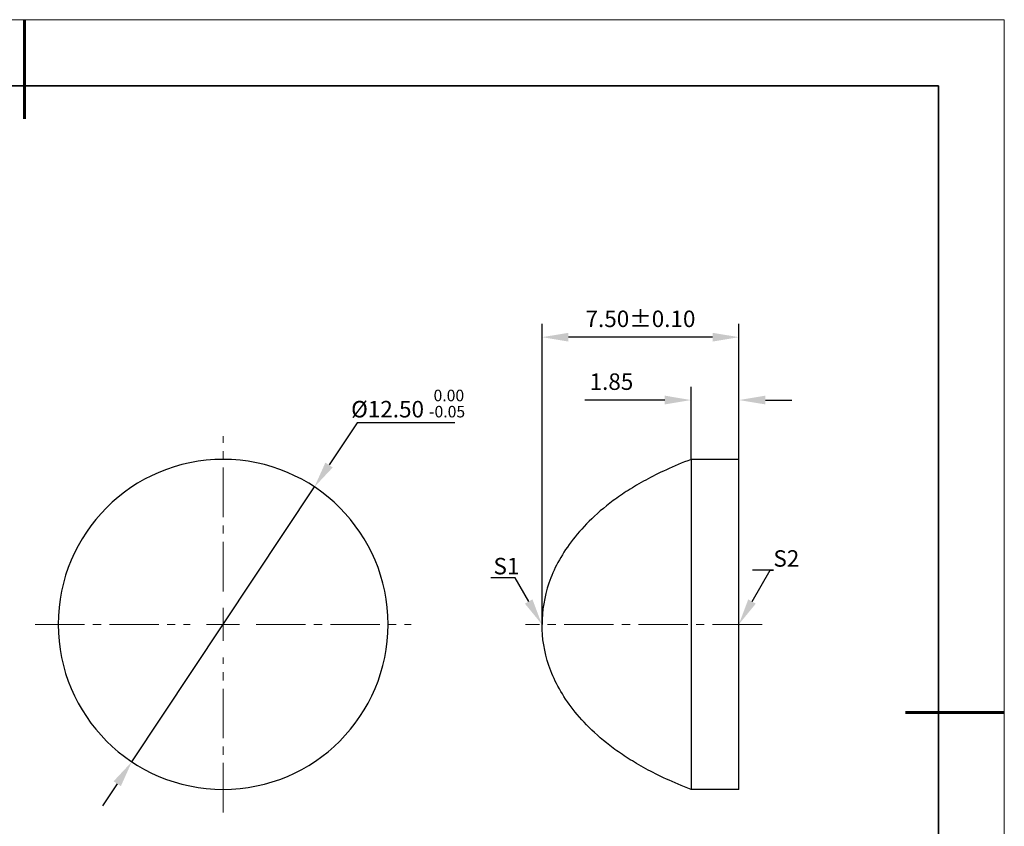
# Model space of a CAD drawing. Units: millimetres. Extents: x 0 to 297, y 0 to 210.
# Drawn here: x 148 to 297, y 88 to 210 of the extents above; entities that cross this region are included whole.
import ezdxf
from ezdxf import colors
from ezdxf.entities.mleader import LeaderData, LeaderLine
from ezdxf.math import Vec2, Vec3

# ---------------------------------------------------------------- set-up
doc = ezdxf.new("R2010")
doc.units = ezdxf.units.MM
doc.header["$LTSCALE"] = 10
doc.header["$PDMODE"] = 34
doc.linetypes.add('CENTER', pattern=[2, 1.25, -0.25, 0.25, -0.25])
doc.linetypes.add('CENTER2', pattern=[1.125, 0.75, -0.125, 0.125, -0.125])
for name, color, linetype, lineweight in [('3中心线层', 1, 'CENTER', 9), ('7标注层', 4, 'Continuous', 5), ('粗实线层', 7, 'Continuous', 35), ('细实线层', 7, 'Continuous', 18)]:
    doc.layers.add(name, color=color, linetype=linetype, lineweight=lineweight)
doc.layers.add('6文字层', color=3, linetype='Continuous')
doc.styles.add('TH-GBD2M', font='calibri.ttf', dxfattribs={"width": 0.8, "height": 2.5})
doc.dimstyles.new('TH-GBD2M', dxfattribs={"dimtxt": 2.5, "dimasz": 4, "dimexe": 2, "dimexo": 0, "dimgap": 1.5, "dimtad": 1, "dimdec": 4, "dimlfac": 0.1, "dimzin": 9, "dimdsep": 46, "dimtxsty": 'TH-GBD2M', "dimcen": 0, "dimclrt": 3, "dimadec": 0, "dimazin": 3, "dimtfac": 1, "dimtdec": 4, "dimtofl": 0, "dimtmove": 0, "dimatfit": 3, "dimfxl": 1, "dimtolj": 1, "dimtzin": 0, "dimarcsym": 0})
doc.dimstyles.new('透镜标注', dxfattribs={"dimtxt": 2.5, "dimasz": 4, "dimexe": 1.25, "dimexo": 0.625, "dimtad": 1, "dimtoh": 1, "dimlfac": 0.5, "dimzin": 1, "dimdsep": 46, "dimtxsty": 'TH-GBD2M', "dimcen": 2.5, "dimclrt": 256, "dimadec": 0, "dimazin": 0, "dimtm": 1e-09, "dimtfac": 1, "dimtmove": 0, "dimatfit": 3, "dimfxl": 1, "dimtzin": 0, "dimarcsym": 0})

# ---------------------------------------------------------------- blocks, each defined once
blk = doc.blocks.new('*X96')
at = {"layer": '粗实线层', "lineweight": 60}
for p, q in [((0, 105), (0, 90)), ((148.5, 0), (133.5, 0))]:
    blk.add_line(p, q, dxfattribs=at)
at = {"layer": '粗实线层'}
for p, q in [((138.5, 95), (-138.5, 95)), ((138.5, -95), (138.5, 95))]:
    blk.add_line(p, q, dxfattribs=at)
at = {"layer": '细实线层'}
for p, q in [((148.5, 105), (-148.5, 105)), ((148.5, -105), (148.5, 105))]:
    blk.add_line(p, q, dxfattribs=at)
blk = doc.blocks.new('*D142')
at = {"layer": '7标注层', "color": 0, "lineweight": -2, "transparency": 16777216}
for p, q in [((198.89, 148.9), (194.65, 142.52)), ((213.73, 148.9), (198.89, 148.9)), ((164.75, 97.55), (192.43, 139.19)), ((162.54, 94.22), (160.32, 90.89))]:
    blk.add_line(p, q, dxfattribs=at)
at = {"layer": '7标注层', "color": 0, "transparency": 16777216}
for points in [[(194.09, 142.89), (195.2, 142.15), (192.43, 139.19)], [(161.98, 94.59), (163.09, 93.85), (164.75, 97.55)]]:
    blk.add_solid(points, dxfattribs=at)
at = {"layer": 'Defpoints', "color": 0, "transparency": 16777216}
for p in [(192.43, 139.19), (164.75, 97.55)]:
    blk.add_point(p, dxfattribs=at)
at = {"layer": '7标注层', "transparency": 16777216, "insert": (206.63, 151.83), "char_height": 2.5, "attachment_point": 5, "style": 'TH-GBD2M'}
blk.add_mtext('%%C12.50 {\\H0.7x;\\S 0.00^ -0.05;}', dxfattribs=at)
blk = doc.blocks.new('*D143')
at = {"layer": '7标注层', "color": 0, "lineweight": -2, "transparency": 16777216}
for p, q in [((249.52, 143.37), (249.52, 154.36)), ((256.78, 143.37), (256.78, 154.36)), ((245.52, 152.36), (233.39, 152.36)), ((260.78, 152.36), (264.78, 152.36))]:
    blk.add_line(p, q, dxfattribs=at)
at = {"layer": '7标注层', "color": 0, "transparency": 16777216}
for points in [[(245.52, 153.03), (245.52, 151.7), (249.52, 152.36)], [(260.78, 153.03), (260.78, 151.7), (256.78, 152.36)]]:
    blk.add_solid(points, dxfattribs=at)
at = {"layer": 'Defpoints', "color": 0, "transparency": 16777216}
for p in [(249.52, 152.36), (249.52, 143.37), (256.78, 143.37)]:
    blk.add_point(p, dxfattribs=at)
at = {"layer": '7标注层', "color": 3, "transparency": 16777216, "insert": (237.45, 155.15), "char_height": 2.5, "width": 1.4079, "attachment_point": 5, "style": 'TH-GBD2M'}
blk.add_mtext('\\A1;1.85', dxfattribs=at)
blk = doc.blocks.new('*D144')
at = {"layer": '7标注层', "color": 0, "lineweight": -2, "transparency": 16777216}
for p, q in [((226.93, 118.37), (226.93, 163.89)), ((256.78, 118.37), (256.78, 163.89)), ((252.78, 161.89), (230.93, 161.89))]:
    blk.add_line(p, q, dxfattribs=at)
at = {"layer": '7标注层', "color": 0, "transparency": 16777216}
for points in [[(230.93, 162.55), (230.93, 161.22), (226.93, 161.89)], [(252.78, 162.55), (252.78, 161.22), (256.78, 161.89)]]:
    blk.add_solid(points, dxfattribs=at)
at = {"layer": 'Defpoints', "color": 0, "transparency": 16777216}
for p in [(226.93, 161.89), (226.93, 118.37), (256.78, 118.37)]:
    blk.add_point(p, dxfattribs=at)
at = {"layer": '7标注层', "color": 3, "transparency": 16777216, "insert": (241.85, 164.67), "char_height": 2.5, "attachment_point": 5, "style": 'TH-GBD2M'}
blk.add_mtext('\\A1;7.50%%P0.10', dxfattribs=at)
blk = doc.blocks.new('*U145')
at = {"layer": '3中心线层', "color": 0, "linetype": 'CENTER2', "transparency": 16777216}
for p, q in [((0, 5), (0, 28.5)), ((-28.5, 0), (-5, 0)), ((5, 0), (28.5, 0)), ((0, -28.5), (0, -5))]:
    blk.add_line(p, q, dxfattribs=at)
at = {"layer": '3中心线层', "color": 0, "linetype": 'Continuous', "transparency": 16777216}
for p, q in [((0, -2.5), (0, 2.5)), ((-2.5, 0), (2.5, 0))]:
    blk.add_line(p, q, dxfattribs=at)
blk = doc.blocks.new('*U146')
at = {"layer": '3中心线层', "color": 0, "linetype": 'CENTER2', "transparency": 16777216}
blk.add_line((7.13, 0), (-28.73, 0), dxfattribs=at)

msp = doc.modelspace()

# ---------------------------------------------------------------- linework, layer by layer
at = {"color": 7, "linetype": 'Continuous', "lineweight": 25}
for p, q in [((249.51955, 143.36684), (249.51955, 93.36684)), ((256.77581, 143.36684), (249.51955, 143.36684)), ((256.77581, 93.36684), (256.77581, 143.36684)), ((256.77581, 93.36684), (249.51955, 93.36684))]:
    msp.add_line(p, q, dxfattribs=at)
for start, end in [(90, 270), (270, 90)]:
    msp.add_arc((178.59113, 118.36684), 25, start, end, dxfattribs=at)
for points in [[(249.51955, 143.36684), (248.15112, 142.846), (246.91596, 142.32517), (244.6452, 141.2835), (243.60993, 140.76267), (241.69462, 139.721), (240.81478, 139.20017), (239.1798, 138.1585), (238.42479, 137.63767), (236.31454, 136.07517), (235.11228, 135.0335), (233.00869, 132.95017), (232.10844, 131.9085), (230.55028, 129.82517), (229.89285, 128.7835), (228.78555, 126.70017), (228.3359, 125.6585), (227.26748, 122.5335), (226.92581, 120.45017), (226.92581, 118.36684)], [(249.51955, 93.36684), (248.15112, 93.88767), (246.91596, 94.4085), (244.6452, 95.45017), (243.60993, 95.971), (241.69462, 97.01267), (240.81478, 97.5335), (239.1798, 98.57517), (238.42479, 99.096), (236.31454, 100.6585), (235.11228, 101.70017), (233.00869, 103.7835), (232.10844, 104.82517), (230.55028, 106.9085), (229.89285, 107.95017), (228.78555, 110.0335), (228.3359, 111.07517), (227.26748, 114.20017), (226.92581, 116.2835), (226.92581, 118.36684)]]:
    msp.add_open_spline(points, degree=3, knots=[0, 0, 0, 0, 0.0625, 0.0625, 0.125, 0.125, 0.1875, 0.1875, 0.25, 0.25, 0.375, 0.375, 0.5, 0.5, 0.625, 0.625, 0.75, 0.75, 1, 1, 1, 1], dxfattribs=at)

# ---------------------------------------------------------------- block references
at = {"layer": '3中心线层', "linetype": 'CENTER2'}
for name, p in [('*U145', (178.59113, 118.36684)), ('*U146', (253.14768, 118.36684))]:
    msp.add_blockref(name, p, dxfattribs=at)
at = {"layer": '6文字层'}
msp.add_blockref('*X96', (148.5, 105), dxfattribs=at)

# ---------------------------------------------------------------- dimensions: what is measured, and where the dimension line sits
at = {"layer": '7标注层'}
for base, p1, p2, text, picture, middle in [((226.92581, 161.88631), (256.77581, 118.36684), (226.92581, 118.36684), '7.50%%P0.10', '*D144', (241.85081, 164.66708)), ((249.51955, 152.36462), (256.77581, 143.36684), (249.51955, 143.36684), '1.85', '*D143', (237.45263, 155.14539))]:
    dim = msp.add_linear_dim(base=base, p1=p1, p2=p2, text=text, dimstyle='TH-GBD2M', dxfattribs=at)
    dim.commit()
    dim.dimension.update_dxf_attribs({"geometry": picture, "text_midpoint": middle})
dim = msp.add_diameter_dim_2p(p1=(164.74981, 97.54815), p2=(192.43246, 139.18552), text='%%C12.50 {\\H0.7x;\\S 0.00^ -0.05;}', dimstyle='透镜标注', dxfattribs=at)
dim.commit()
dim.dimension.update_dxf_attribs({"geometry": '*D142', "text_midpoint": (206.62658, 148.90378), "dimtype": 163})

# ---------------------------------------------------------------- leaders
ml = msp.add_multileader_mtext('Standard', dxfattribs=at)
ml.set_content('S1', color=3, style='TH-GBD2M')
ml.set_leader_properties(color=256)
ml.build(insert=Vec2(0, 0))
ml.multileader.update_dxf_attribs({"text_left_attachment_type": 5, "text_right_attachment_type": 5, "dogleg_length": 0.5})
ctx = ml.context
ctx.base_point, ctx.char_height, ctx.landing_gap_size, ctx.plane_origin = Vec3(219.56722, 125.42094), 2.5, 0, Vec3(226.90453, 118.36684)
ctx.left_attachment, ctx.right_attachment = 5, 5
notes = []
notes.append((ctx, [(0, (1, 1, 0), (222.83184, 125.42094), (-1, 0), 0.5, [(0, [(226.90453, 118.36684)], 0, [])])]))
ctx.mtext.insert, ctx.mtext.flow_direction = Vec3(219.56722, 128.44594), 5
ml = msp.add_multileader_mtext('Standard', dxfattribs=at)
ml.set_content('S2', color=3, style='TH-GBD2M')
ml.set_leader_properties(color=256)
ml.build(insert=Vec2(0, 0))
ml.multileader.update_dxf_attribs({"text_left_attachment_type": 5, "text_right_attachment_type": 5, "dogleg_length": 0.5})
ctx = ml.context
ctx.base_point, ctx.char_height, ctx.landing_gap_size, ctx.plane_origin = Vec3(261.99808, 126.57874), 2.5, 0, Vec3(256.75694, 118.36684)
ctx.left_attachment, ctx.right_attachment = 5, 5
notes.append((ctx, [(0, (1, 1, 0), (261.49808, 126.57874), (1, 0), 0.5, [(0, [(256.75694, 118.36684)], 0, [])])]))
ctx.mtext.insert, ctx.mtext.flow_direction = Vec3(261.99808, 129.60374), 5
for ctx, leaders in notes:
    for number, flags, end, landing, length, lines in leaders:
        leader = LeaderData()
        leader.index, (leader.has_last_leader_line, leader.has_dogleg_vector, leader.attachment_direction) = number, flags
        leader.last_leader_point, leader.dogleg_vector, leader.dogleg_length = Vec3(end), Vec3(landing), length
        for number, points, colour, breaks in lines:
            line = LeaderLine()
            line.index, line.vertices, line.color, line.breaks = number, Vec3.list(points), colors.encode_raw_color(colour), breaks
            leader.lines.append(line)
        ctx.leaders.append(leader)

doc.saveas('drawing.dxf')
